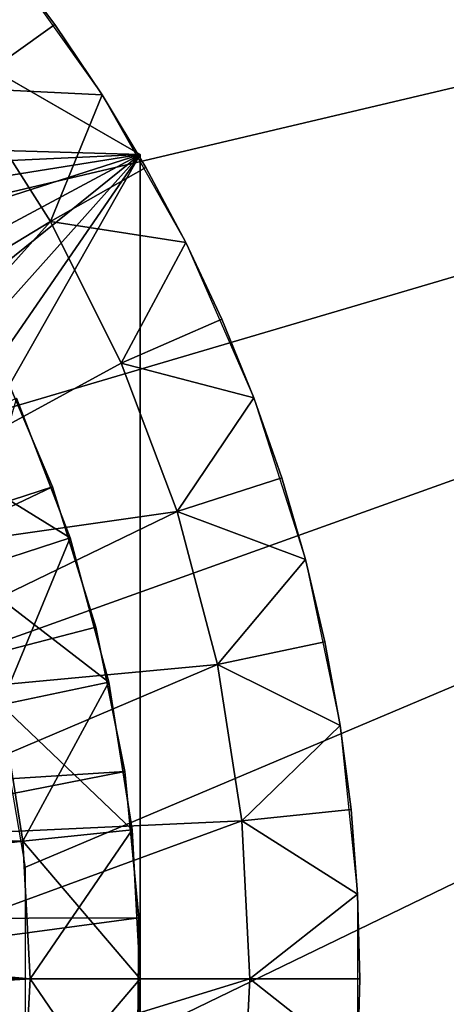
# Model space of a CAD drawing. Extents: x 0 to 630, y 0 to 1532.
# Drawn here: x 611 to 613, y 1521 to 1526 of the extents above; entities that cross this region are included whole.
import ezdxf

# ---------------------------------------------------------------- set-up
doc = ezdxf.new("R2010")
doc.units = 0
doc.header["$MEASUREMENT"] = 0

msp = doc.modelspace()

# ---------------------------------------------------------------- linework, layer by layer
for points in [[(608.25, 1527.12915, 27.699999), (605, 1529.005493, 34.699997), (611.5, 1525.252808, 34.699997)], [(607.071411, 1525.381836, 34.699997), (611.5, 1525.252808, 34.699997), (605, 1529.005493, 34.699997)], [(2.499998, 1529, 68), (602.5, 1504, 68), (627.5, 1529, 68)], [(602.5, 1504, 38), (609.331726, 1517.348389, 38), (627.5, 1529, 38)], [(627.5, 3.999949, 38), (602.5, 1504, 38), (627.5, 1529, 38)], [(627.5, 3.999949, 68), (627.5, 1529, 68), (602.5, 29.000044, 68)], [(602.5, 29.000044, 68), (627.5, 1529, 68), (602.5, 1504, 68)], [(602.5, 1504, 66.5), (627.5, 1529, 66.5), (602.5, 29.000044, 66.5)], [(602.5, 29.000044, 66.5), (627.5, 1529, 66.5), (627.5, 3.999949, 66.5)], [(627.5, 1529, 39.5), (602.5, 1504, 39.5), (627.5, 3.999949, 39.5)], [(609.331726, 1525.651611, 38), (608.56781, 1526.323975, 38), (627.5, 1529, 38)], [(627.5, 1529, 38), (609.971069, 1524.859863, 38), (609.331726, 1525.651611, 38)], [(627.5, 1529, 38), (609.331726, 1517.348389, 38), (609.971069, 1518.140137, 38)], [(627.5, 1529, 38), (610.467346, 1523.971436, 38), (609.971069, 1524.859863, 38)], [(627.5, 1529, 38), (609.971069, 1518.140137, 38), (610.467346, 1519.028564, 38)], [(610.806396, 1523.011841, 38), (610.467346, 1523.971436, 38), (627.5, 1529, 38)], [(610.467346, 1519.028564, 38), (610.806396, 1519.988159, 38), (627.5, 1529, 38)], [(627.5, 1529, 38), (610.978394, 1522.008789, 38), (610.806396, 1523.011841, 38)], [(627.5, 1529, 38), (610.806396, 1519.988159, 38), (610.978394, 1520.991211, 38)], [(627.5, 1529, 38), (610.978394, 1520.991211, 38), (610.978394, 1522.008789, 38)], [(608.25, 1527.12915, 27.699999), (611.5, 1525.252808, 34.699997), (611.5, 1525.252808, 27.699999)], [(610.880859, 1526.154541, 37), (611.112732, 1525.845703, 37), (610.7052, 1525.555908, 36.5)], [(611.328308, 1525.525269, 38), (611.112732, 1525.845703, 37), (610.880859, 1526.154541, 38)], [(611.112732, 1525.845703, 37), (610.880859, 1526.154541, 37), (610.880859, 1526.154541, 38)], [(610.7052, 1525.555908, 36.5), (611.112732, 1525.845703, 37), (611.328308, 1525.525269, 37)], [(611.328308, 1525.525269, 38), (611.328308, 1525.525269, 37), (611.112732, 1525.845703, 37)], [(609.381531, 1523.908813, 36.5), (610.7052, 1525.555908, 36.5), (611.09198, 1524.947876, 36.5)], [(610.7052, 1525.555908, 36.5), (611.328308, 1525.525269, 37), (611.09198, 1524.947876, 36.5)], [(611.328308, 1525.525269, 37), (611.527161, 1525.194092, 37), (611.09198, 1524.947876, 36.5)], [(611.708618, 1524.853149, 38), (611.527161, 1525.194092, 37), (611.328308, 1525.525269, 38)], [(611.527161, 1525.194092, 37), (611.328308, 1525.525269, 37), (611.328308, 1525.525269, 38)], [(607.570374, 1525.071167, 34.699997), (611.5, 1525.252808, 34.699997), (607.071411, 1525.381836, 34.699997)], [(607.570374, 1525.071167, 34.699997), (608.023438, 1524.696655, 34.699997), (611.5, 1525.252808, 34.699997)], [(611.5, 1525.252808, 34.699997), (608.023438, 1524.696655, 34.699997), (608.422546, 1524.265137, 34.699997)], [(611.5, 1525.252808, 34.699997), (608.422546, 1524.265137, 34.699997), (608.760559, 1523.784302, 34.699997)], [(608.760559, 1523.784302, 34.699997), (609.031494, 1523.262695, 34.699997), (611.5, 1525.252808, 34.699997)], [(611.5, 1525.252808, 34.699997), (609.031494, 1523.262695, 34.699997), (609.230469, 1522.709717, 34.699997)], [(611.5, 1525.252808, 34.699997), (609.230469, 1522.709717, 34.699997), (609.353943, 1522.13501, 34.699997)], [(609.353943, 1522.13501, 34.699997), (609.399719, 1521.549072, 34.699997), (611.5, 1525.252808, 34.699997)], [(611.5, 1525.252808, 34.699997), (609.399719, 1521.549072, 34.699997), (611.5, 1517.747192, 34.699997)], [(611.5, 1522.949829, 32.179955), (611.5, 1523.094604, 31.920826), (611.5, 1525.252808, 34.699997)], [(611.5, 1522.012451, 32.873291), (611.5, 1522.287842, 32.762619), (611.5, 1525.252808, 34.699997)], [(611.5, 1522.287842, 32.762619), (611.5, 1522.540649, 32.606995), (611.5, 1525.252808, 34.699997)], [(611.5, 1525.252808, 34.699997), (611.5, 1522.540649, 32.606995), (611.5, 1522.763428, 32.410892)], [(611.5, 1525.252808, 34.699997), (611.5, 1522.763428, 32.410892), (611.5, 1522.949829, 32.179955)], [(611.5, 1523.094604, 31.920826), (611.5, 1523.193481, 31.640963), (611.5, 1525.252808, 34.699997)], [(611.5, 1525.252808, 34.699997), (611.5, 1523.193481, 31.640963), (611.5, 1523.243652, 31.34841)], [(611.5, 1525.252808, 34.699997), (611.5, 1523.243652, 31.34841), (611.5, 1525.252808, 27.699999)], [(611.5, 1525.252808, 27.699999), (611.5, 1523.243652, 31.34841), (611.5, 1523.243652, 31.05159)], [(611.5, 1525.252808, 27.699999), (611.5, 1523.243652, 31.05159), (611.5, 1523.193481, 30.759039)], [(611.5, 1523.193481, 30.759039), (611.5, 1523.094604, 30.479172), (611.5, 1525.252808, 27.699999)], [(611.5, 1525.252808, 27.699999), (611.5, 1523.094604, 30.479172), (611.5, 1522.949829, 30.220043)], [(611.5, 1525.252808, 27.699999), (611.5, 1522.949829, 30.220043), (611.5, 1522.763428, 29.989107)], [(611.5, 1517.747192, 34.699997), (611.5, 1521.425781, 32.948421), (611.5, 1525.252808, 34.699997)], [(611.5, 1525.252808, 34.699997), (611.5, 1521.425781, 32.948421), (611.5, 1521.72229, 32.935825)], [(611.5, 1525.252808, 34.699997), (611.5, 1521.72229, 32.935825), (611.5, 1522.012451, 32.873291)], [(611.5, 1522.763428, 29.989107), (611.5, 1522.540649, 29.793003), (611.5, 1525.252808, 27.699999)], [(611.5, 1525.252808, 27.699999), (611.5, 1522.540649, 29.793003), (611.5, 1522.287842, 29.637379)], [(611.5, 1525.252808, 27.699999), (611.5, 1522.287842, 29.637379), (611.5, 1521.5, 27.699999)], [(611.09198, 1524.947876, 36.5), (611.527161, 1525.194092, 37), (611.708618, 1524.853149, 37)], [(611.708618, 1524.853149, 38), (611.708618, 1524.853149, 37), (611.527161, 1525.194092, 37)], [(609.381531, 1523.908813, 36.5), (611.09198, 1524.947876, 36.5), (609.648865, 1523.340576, 36.5)], [(609.648865, 1523.340576, 36.5), (611.09198, 1524.947876, 36.5), (611.414246, 1524.303223, 36.5)], [(611.09198, 1524.947876, 36.5), (611.708618, 1524.853149, 37), (611.414246, 1524.303223, 36.5)], [(611.708618, 1524.853149, 37), (611.872375, 1524.503418, 37), (611.414246, 1524.303223, 36.5)], [(612.017883, 1524.14563, 38), (611.872375, 1524.503418, 37), (611.708618, 1524.853149, 38)], [(611.872375, 1524.503418, 37), (611.708618, 1524.853149, 37), (611.708618, 1524.853149, 38)], [(611.414246, 1524.303223, 36.5), (611.872375, 1524.503418, 37), (612.017883, 1524.14563, 37)], [(612.017883, 1524.14563, 38), (612.017883, 1524.14563, 37), (611.872375, 1524.503418, 37)], [(607.767944, 1522.65686, 26.9), (610.838867, 1524.356079, 26.9), (611.101624, 1523.740601, 26.9)], [(610.838867, 1524.356079, 26.9), (610.838867, 1524.356079, 27.699999), (611.101624, 1523.740601, 27.699999)], [(610.838867, 1524.356079, 26.9), (611.101624, 1523.740601, 27.699999), (611.101624, 1523.740601, 26.9)], [(609.648865, 1523.340576, 36.5), (611.414246, 1524.303223, 36.5), (611.668457, 1523.628784, 36.5)], [(611.414246, 1524.303223, 36.5), (612.017883, 1524.14563, 37), (611.668457, 1523.628784, 36.5)], [(611.181885, 1523.508667, 21.9), (610.481262, 1523.94043, 21.400002), (610.938049, 1524.143799, 21.9)], [(610.938049, 1524.143799, 24.4), (610.706299, 1523.354126, 24.9), (611.181885, 1523.508667, 24.4)], [(611.181885, 1523.508667, 24.4), (611.181885, 1523.508667, 21.9), (610.938049, 1524.143799, 21.9)], [(611.181885, 1523.508667, 24.4), (610.938049, 1524.143799, 21.9), (610.938049, 1524.143799, 24.4)], [(612.017883, 1524.14563, 37), (612.144775, 1523.780884, 37), (611.668457, 1523.628784, 36.5)], [(612.252686, 1523.410034, 38), (612.144775, 1523.780884, 37), (612.017883, 1524.14563, 38)], [(612.144775, 1523.780884, 37), (612.017883, 1524.14563, 37), (612.017883, 1524.14563, 38)], [(611.181885, 1523.508667, 21.9), (610.706299, 1523.354126, 21.400002), (610.481262, 1523.94043, 21.400002)], [(611.668457, 1523.628784, 36.5), (612.144775, 1523.780884, 37), (612.252686, 1523.410034, 37)], [(612.252686, 1523.410034, 38), (612.252686, 1523.410034, 37), (612.144775, 1523.780884, 37)], [(607.767944, 1522.65686, 26.9), (611.101624, 1523.740601, 26.9), (607.912109, 1522.220825, 26.9)], [(607.912109, 1522.220825, 26.9), (611.101624, 1523.740601, 26.9), (611.299683, 1523.101318, 26.9)], [(611.101624, 1523.740601, 26.9), (611.101624, 1523.740601, 27.699999), (611.299683, 1523.101318, 27.699999)], [(611.101624, 1523.740601, 26.9), (611.299683, 1523.101318, 27.699999), (611.299683, 1523.101318, 26.9)], [(609.648865, 1523.340576, 36.5), (611.668457, 1523.628784, 36.5), (609.842957, 1522.743408, 36.5)], [(609.842957, 1522.743408, 36.5), (611.668457, 1523.628784, 36.5), (611.85199, 1522.931885, 36.5)], [(611.668457, 1523.628784, 36.5), (612.252686, 1523.410034, 37), (611.85199, 1522.931885, 36.5)], [(611.357971, 1522.85144, 21.9), (610.706299, 1523.354126, 21.400002), (611.181885, 1523.508667, 21.9)], [(611.181885, 1523.508667, 24.4), (610.706299, 1523.354126, 24.9), (610.868896, 1522.747437, 24.9)], [(611.181885, 1523.508667, 24.4), (610.868896, 1522.747437, 24.9), (611.357971, 1522.85144, 24.4)], [(611.357971, 1522.85144, 24.4), (611.357971, 1522.85144, 21.9), (611.181885, 1523.508667, 21.9)], [(611.357971, 1522.85144, 24.4), (611.181885, 1523.508667, 21.9), (611.181885, 1523.508667, 24.4)], [(612.252686, 1523.410034, 37), (612.341431, 1523.03418, 37), (611.85199, 1522.931885, 36.5)], [(612.410645, 1522.654175, 38), (612.341431, 1523.03418, 37), (612.252686, 1523.410034, 38)], [(612.341431, 1523.03418, 37), (612.252686, 1523.410034, 37), (612.252686, 1523.410034, 38)], [(611.357971, 1522.85144, 21.9), (610.868896, 1522.747437, 21.400002), (610.706299, 1523.354126, 21.400002)], [(607.912109, 1522.220825, 26.9), (611.299683, 1523.101318, 26.9), (611.430908, 1522.445068, 26.9)], [(611.299683, 1523.101318, 26.9), (611.299683, 1523.101318, 27.699999), (611.430908, 1522.445068, 27.699999)], [(611.299683, 1523.101318, 26.9), (611.430908, 1522.445068, 27.699999), (611.430908, 1522.445068, 26.9)], [(611.85199, 1522.931885, 36.5), (612.341431, 1523.03418, 37), (612.410645, 1522.654175, 37)], [(612.410645, 1522.654175, 38), (612.410645, 1522.654175, 37), (612.341431, 1523.03418, 37)], [(609.842957, 1522.743408, 36.5), (611.85199, 1522.931885, 36.5), (609.960571, 1522.126709, 36.5)], [(609.960571, 1522.126709, 36.5), (611.85199, 1522.931885, 36.5), (611.962891, 1522.219727, 36.5)], [(611.85199, 1522.931885, 36.5), (612.410645, 1522.654175, 37), (611.962891, 1522.219727, 36.5)], [(611.464355, 1522.179443, 21.9), (610.868896, 1522.747437, 21.400002), (611.357971, 1522.85144, 21.9)], [(611.357971, 1522.85144, 24.4), (610.868896, 1522.747437, 24.9), (610.967102, 1522.127197, 24.9)], [(611.357971, 1522.85144, 24.4), (610.967102, 1522.127197, 24.9), (611.464355, 1522.179443, 24.4)], [(611.464355, 1522.179443, 24.4), (611.464355, 1522.179443, 21.9), (611.357971, 1522.85144, 21.9)], [(611.464355, 1522.179443, 24.4), (611.357971, 1522.85144, 21.9), (611.357971, 1522.85144, 24.4)], [(605, 1521.5, 21.400002), (610.868896, 1522.747437, 21.400002), (610.967102, 1522.127197, 21.400002)], [(610.967102, 1522.127197, 24.9), (610.868896, 1522.747437, 24.9), (607.912109, 1522.220825, 24.9)], [(611.464355, 1522.179443, 21.9), (610.967102, 1522.127197, 21.400002), (610.868896, 1522.747437, 21.400002)], [(612.410645, 1522.654175, 37), (612.460266, 1522.271118, 37), (611.962891, 1522.219727, 36.5)], [(612.490051, 1521.886108, 38), (612.460266, 1522.271118, 37), (612.410645, 1522.654175, 38)], [(612.460266, 1522.271118, 37), (612.410645, 1522.654175, 37), (612.410645, 1522.654175, 38)], [(607.912109, 1522.220825, 26.9), (611.430908, 1522.445068, 26.9), (607.988037, 1521.767822, 26.9)], [(607.988037, 1521.767822, 26.9), (611.430908, 1522.445068, 26.9), (611.494019, 1521.778931, 26.9)], [(611.430908, 1522.445068, 26.9), (611.430908, 1522.445068, 27.699999), (611.494019, 1521.778931, 27.699999)], [(611.430908, 1522.445068, 26.9), (611.494019, 1521.778931, 27.699999), (611.494019, 1521.778931, 26.9)], [(611.5, 1521.5, 27.699999), (611.5, 1522.287842, 29.637379), (611.5, 1522.012451, 29.526707)], [(611.962891, 1522.219727, 36.5), (612.460266, 1522.271118, 37), (612.490051, 1521.886108, 37)], [(612.490051, 1521.886108, 38), (612.490051, 1521.886108, 37), (612.460266, 1522.271118, 37)], [(607.988037, 1521.767822, 24.9), (610.967102, 1522.127197, 24.9), (607.912109, 1522.220825, 24.9)], [(609.960571, 1522.126709, 36.5), (611.962891, 1522.219727, 36.5), (610, 1521.5, 36.5)], [(610, 1521.5, 36.5), (611.962891, 1522.219727, 36.5), (612, 1521.5, 36.5)], [(611.962891, 1522.219727, 36.5), (612.490051, 1521.886108, 37), (612, 1521.5, 36.5)], [(611.5, 1521.5, 21.9), (610.967102, 1522.127197, 21.400002), (611.464355, 1522.179443, 21.9)], [(611.464355, 1522.179443, 24.4), (610.967102, 1522.127197, 24.9), (611, 1521.5, 24.9)], [(611.464355, 1522.179443, 24.4), (611, 1521.5, 24.9), (611.5, 1521.5, 24.4)], [(611.5, 1521.5, 24.4), (611.5, 1521.5, 21.9), (611.464355, 1522.179443, 21.9)], [(611.5, 1521.5, 24.4), (611.464355, 1522.179443, 21.9), (611.464355, 1522.179443, 24.4)], [(605, 1521.5, 21.400002), (610.967102, 1522.127197, 21.400002), (611, 1521.5, 21.400002)], [(607.988037, 1521.767822, 24.9), (611, 1521.5, 24.9), (610.967102, 1522.127197, 24.9)], [(611.5, 1521.5, 21.9), (611, 1521.5, 21.400002), (610.967102, 1522.127197, 21.400002)], [(611.5, 1521.5, 27.699999), (611.5, 1522.012451, 29.526707), (611.5, 1521.72229, 29.464174)], [(612, 1521.5, 36.5), (612.490051, 1521.886108, 37), (612.5, 1521.5, 37)], [(612.490051, 1521.113892, 38), (612.5, 1521.5, 37), (612.490051, 1521.886108, 38)], [(612.5, 1521.5, 37), (612.490051, 1521.886108, 37), (612.490051, 1521.886108, 38)], [(607.988037, 1521.767822, 26.9), (611.494019, 1521.778931, 26.9), (607.993896, 1521.308594, 26.9)], [(607.993896, 1521.308594, 24.9), (611, 1521.5, 24.9), (607.988037, 1521.767822, 24.9)], [(607.993896, 1521.308594, 26.9), (611.494019, 1521.778931, 26.9), (611.488281, 1521.109619, 26.9)], [(611.494019, 1521.778931, 26.9), (611.5, 1521.5, 27.699999), (611.488281, 1521.109619, 26.9)], [(611.494019, 1521.778931, 26.9), (611.494019, 1521.778931, 27.699999), (611.5, 1521.5, 27.699999)], [(611.5, 1521.72229, 29.464174), (611.5, 1521.425781, 29.451576), (611.5, 1521.5, 27.699999)], [(611.5, 1517.747192, 34.699997), (609.399719, 1521.549072, 34.699997), (609.367004, 1520.962158, 34.699997)], [(611, 1521.5, 21.400002), (610.967102, 1520.872803, 21.400002), (605, 1521.5, 21.400002)], [(605, 1521.5, 21.400002), (610.967102, 1520.872803, 21.400002), (610.868896, 1520.252563, 21.400002)], [(607.993896, 1521.308594, 24.9), (610.967102, 1520.872803, 24.9), (611, 1521.5, 24.9)], [(610, 1521.5, 36.5), (612, 1521.5, 36.5), (609.960571, 1520.873291, 36.5)], [(609.960571, 1520.873291, 36.5), (612, 1521.5, 36.5), (611.962891, 1520.780273, 36.5)], [(611.464355, 1520.820557, 21.9), (610.967102, 1520.872803, 21.400002), (611, 1521.5, 21.400002)], [(611.5, 1521.5, 24.4), (611, 1521.5, 24.9), (610.967102, 1520.872803, 24.9)], [(611.5, 1521.5, 24.4), (610.967102, 1520.872803, 24.9), (611.464355, 1520.820557, 24.4)], [(611.464355, 1520.820557, 21.9), (611, 1521.5, 21.400002), (611.5, 1521.5, 21.9)], [(611.464355, 1520.820557, 24.4), (611.464355, 1520.820557, 21.9), (611.5, 1521.5, 21.9)], [(611.464355, 1520.820557, 24.4), (611.5, 1521.5, 21.9), (611.5, 1521.5, 24.4)], [(611.5, 1521.5, 27.699999), (611.488281, 1521.109619, 27.699999), (611.488281, 1521.109619, 26.9)], [(611.5, 1521.5, 27.699999), (611.5, 1521.425781, 29.451576), (611.5, 1521.131348, 29.489277)], [(611.5, 1521.5, 27.699999), (611.5, 1521.131348, 29.489277), (611.5, 1517.747192, 27.699999)], [(611.962891, 1520.780273, 36.5), (612, 1521.5, 36.5), (612.490051, 1521.113892, 37)], [(612, 1521.5, 36.5), (612.5, 1521.5, 37), (612.490051, 1521.113892, 37)], [(612.490051, 1521.113892, 38), (612.490051, 1521.113892, 37), (612.5, 1521.5, 37)], [(611.5, 1521.131348, 32.910721), (611.5, 1521.425781, 32.948421), (611.5, 1517.747192, 34.699997)]]:
    msp.add_3dface(points)

doc.saveas('drawing.dxf')
